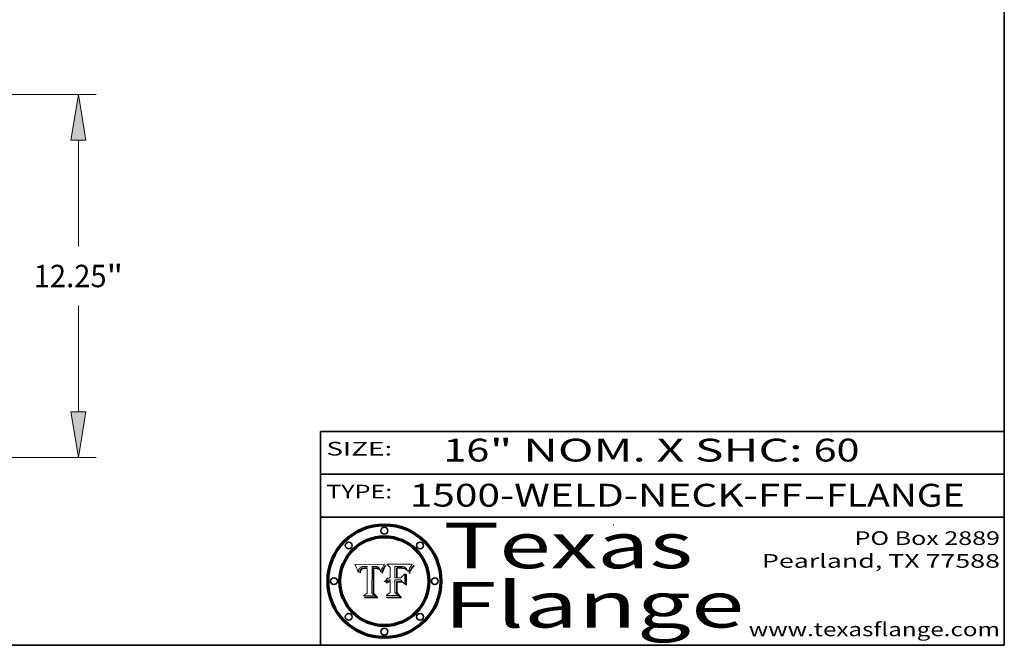
# Model space of a CAD drawing. Extents: x 0 to 10.8, y 0 to 8.3.
# Drawn here: x 6.4 to 10.8, y 0.2 to 3 of the extents above; entities that cross this region are included whole.
import ezdxf
from ezdxf.enums import TextEntityAlignment as Align

# ---------------------------------------------------------------- set-up
doc = ezdxf.new("R2010")
doc.units = 0
doc.header["$MEASUREMENT"] = 0
doc.layers.get('0').update_dxf_attribs({"lineweight": 13})
doc.layers.add('1', color=7, linetype='Continuous', lineweight=13)
doc.styles.get("Standard").update_dxf_attribs({"font": 'isocp.shx'})

# ---------------------------------------------------------------- blocks, each defined once
blk = doc.blocks.new('BLOCK1')
at = {"color": 7, "lineweight": 13, "ltscale": 0.03937}
for s, p, p2 in [('1500-WELD-NECK-FF', (8.1408, 0.8582), (9.8651, 0.8582)), ('FLANGE', (9.9682, 0.8582), (10.5758, 0.8582)), ('-', (9.8667, 0.8582), (9.9667, 0.8582))]:
    blk.add_text(s, height=0.1, dxfattribs=at).set_placement(p, p2, align=Align.FIT)
blk = doc.blocks.new('BLOCK2')
at = {"color": 7, "lineweight": 13, "ltscale": 0.03937}
for s, p, p2 in [('16', (8.2886, 1.056), (8.4902, 1.056)), ('" NOM. X SHC: ', (8.4917, 1.056), (9.9115, 1.056)), ('60', (9.913, 1.056), (10.1146, 1.056))]:
    blk.add_text(s, height=0.1, dxfattribs=at).set_placement(p, p2, align=Align.FIT)
blk = doc.blocks.new('BLOCK3')
at = {"color": 7, "lineweight": 13, "ltscale": 0.03937}
for s, p, p2 in [('PO Box 2889', (10.0931, 0.69), (10.7308, 0.69)), ('Pearland, TX 77588', (9.6867, 0.59), (10.7308, 0.59)), ('www.texasflange.com', (9.6286, 0.29), (10.7308, 0.29))]:
    blk.add_text(s, height=0.06, dxfattribs=at).set_placement(p, p2, align=Align.FIT)
blk = doc.blocks.new('BLOCK4')
at = {"color": 7, "lineweight": 13, "ltscale": 0.03937}
for s, p, p2 in [('Texas', (8.2892, 0.5879), (9.3837, 0.5879)), ('Flange', (8.2892, 0.3279), (9.6089, 0.3279))]:
    blk.add_text(s, height=0.2, dxfattribs=at).set_placement(p, p2, align=Align.FIT)
blk = doc.blocks.new('BLOCK5')
at = {"color": 7, "lineweight": 5, "ltscale": 0.00324}
blk.add_line((8.0298, 0.6053), (7.9003, 0.6042), dxfattribs=at)
at = {"color": 7, "lineweight": 5, "ltscale": 4.35633e-05}
blk.add_line((8.029, 0.6038), (8.0298, 0.6053), dxfattribs=at)
at = {"color": 7, "lineweight": 5, "ltscale": 0.000103115}
blk.add_line((7.9003, 0.6042), (7.9022, 0.6005), dxfattribs=at)
at = {"color": 7, "lineweight": 5, "ltscale": 0.000100453}
blk.add_line((7.9022, 0.6005), (7.9039, 0.597), dxfattribs=at)
at = {"color": 7, "lineweight": 5, "ltscale": 9.78009e-05}
blk.add_line((7.9039, 0.597), (7.9056, 0.5934), dxfattribs=at)
at = {"color": 7, "lineweight": 5, "ltscale": 9.51532e-05}
blk.add_line((7.9056, 0.5934), (7.9072, 0.59), dxfattribs=at)
at = {"color": 7, "lineweight": 5, "ltscale": 9.25048e-05}
blk.add_line((7.9072, 0.59), (7.9087, 0.5866), dxfattribs=at)
at = {"color": 7, "lineweight": 5, "ltscale": 8.99068e-05}
blk.add_line((7.9087, 0.5866), (7.9101, 0.5833), dxfattribs=at)
at = {"color": 7, "lineweight": 5, "ltscale": 8.73531e-05}
blk.add_line((7.9101, 0.5833), (7.9114, 0.58), dxfattribs=at)
at = {"color": 7, "lineweight": 5, "ltscale": 8.48421e-05}
blk.add_line((7.9114, 0.58), (7.9126, 0.5768), dxfattribs=at)
at = {"color": 7, "lineweight": 5, "ltscale": 8.23394e-05}
blk.add_line((7.9126, 0.5768), (7.9137, 0.5737), dxfattribs=at)
at = {"color": 7, "lineweight": 5, "ltscale": 9.5007e-05}
blk.add_line((7.9137, 0.5737), (7.9159, 0.5707), dxfattribs=at)
at = {"color": 7, "lineweight": 5, "ltscale": 6.5787e-05}
blk.add_line((7.9159, 0.5707), (7.9161, 0.5733), dxfattribs=at)
at = {"color": 7, "lineweight": 5, "ltscale": 6.21658e-05}
blk.add_line((7.9161, 0.5733), (7.9164, 0.5758), dxfattribs=at)
at = {"color": 7, "lineweight": 5, "ltscale": 5.86699e-05}
blk.add_line((7.9164, 0.5758), (7.9168, 0.5781), dxfattribs=at)
at = {"color": 7, "lineweight": 5, "ltscale": 5.54066e-05}
blk.add_line((7.9168, 0.5781), (7.9173, 0.5802), dxfattribs=at)
at = {"color": 7, "lineweight": 5, "ltscale": 5.23527e-05}
blk.add_line((7.9173, 0.5802), (7.918, 0.5822), dxfattribs=at)
at = {"color": 7, "lineweight": 5, "ltscale": 4.95602e-05}
blk.add_line((7.918, 0.5822), (7.9187, 0.5841), dxfattribs=at)
at = {"color": 7, "lineweight": 5, "ltscale": 4.71572e-05}
blk.add_line((7.9187, 0.5841), (7.9195, 0.5858), dxfattribs=at)
at = {"color": 7, "lineweight": 5, "ltscale": 4.50516e-05}
blk.add_line((7.9195, 0.5858), (7.9205, 0.5873), dxfattribs=at)
at = {"color": 7, "lineweight": 5, "ltscale": 4.34491e-05}
blk.add_line((7.9205, 0.5873), (7.9216, 0.5887), dxfattribs=at)
at = {"color": 7, "lineweight": 5, "ltscale": 6.17484e-05}
blk.add_line((7.9217, 0.5696), (7.9215, 0.5671), dxfattribs=at)
at = {"color": 7, "lineweight": 5, "ltscale": 7.03016e-05}
blk.add_line((7.9215, 0.5671), (7.9243, 0.5671), dxfattribs=at)
at = {"color": 7, "lineweight": 5, "ltscale": 4.22981e-05}
blk.add_line((7.9216, 0.5887), (7.9228, 0.5899), dxfattribs=at)
at = {"color": 7, "lineweight": 5, "ltscale": 5.82307e-05}
blk.add_line((7.9221, 0.5719), (7.9217, 0.5696), dxfattribs=at)
at = {"color": 7, "lineweight": 5, "ltscale": 5.4813e-05}
blk.add_line((7.9225, 0.574), (7.9221, 0.5719), dxfattribs=at)
at = {"color": 7, "lineweight": 5, "ltscale": 5.15682e-05}
blk.add_line((7.9231, 0.576), (7.9225, 0.574), dxfattribs=at)
at = {"color": 7, "lineweight": 5, "ltscale": 4.24485e-05}
blk.add_line((7.9228, 0.5899), (7.9241, 0.591), dxfattribs=at)
at = {"color": 7, "lineweight": 5, "ltscale": 4.84865e-05}
blk.add_line((7.9237, 0.5778), (7.9231, 0.576), dxfattribs=at)
at = {"color": 7, "lineweight": 5, "ltscale": 4.56021e-05}
blk.add_line((7.9244, 0.5795), (7.9237, 0.5778), dxfattribs=at)
at = {"color": 7, "lineweight": 5, "ltscale": 4.38915e-05}
blk.add_line((7.9241, 0.591), (7.9255, 0.5919), dxfattribs=at)
at = {"color": 7, "lineweight": 5, "ltscale": 5.37733e-05}
blk.add_line((7.9243, 0.5671), (7.9245, 0.5693), dxfattribs=at)
at = {"color": 7, "lineweight": 5, "ltscale": 4.29647e-05}
blk.add_line((7.9252, 0.5811), (7.9244, 0.5795), dxfattribs=at)
at = {"color": 7, "lineweight": 5, "ltscale": 5.06901e-05}
blk.add_line((7.9245, 0.5693), (7.9248, 0.5713), dxfattribs=at)
at = {"color": 7, "lineweight": 5, "ltscale": 4.77131e-05}
blk.add_line((7.9248, 0.5713), (7.9251, 0.5731), dxfattribs=at)
at = {"color": 7, "lineweight": 5, "ltscale": 4.48863e-05}
blk.add_line((7.9251, 0.5731), (7.9256, 0.5749), dxfattribs=at)
at = {"color": 7, "lineweight": 5, "ltscale": 4.06864e-05}
blk.add_line((7.926, 0.5824), (7.9252, 0.5811), dxfattribs=at)
at = {"color": 7, "lineweight": 5, "ltscale": 4.58171e-05}
blk.add_line((7.9255, 0.5919), (7.9272, 0.5928), dxfattribs=at)
at = {"color": 7, "lineweight": 5, "ltscale": 4.22422e-05}
blk.add_line((7.9256, 0.5749), (7.9261, 0.5765), dxfattribs=at)
at = {"color": 7, "lineweight": 5, "ltscale": 3.86873e-05}
blk.add_line((7.927, 0.5837), (7.926, 0.5824), dxfattribs=at)
at = {"color": 7, "lineweight": 5, "ltscale": 7.72266e-05}
blk.add_line((7.9261, 0.5765), (7.9274, 0.5793), dxfattribs=at)
at = {"color": 7, "lineweight": 5, "ltscale": 7.40831e-05}
blk.add_line((7.9291, 0.5857), (7.927, 0.5837), dxfattribs=at)
at = {"color": 7, "lineweight": 5, "ltscale": 4.81176e-05}
blk.add_line((7.9272, 0.5928), (7.9289, 0.5935), dxfattribs=at)
at = {"color": 7, "lineweight": 5, "ltscale": 6.93722e-05}
blk.add_line((7.9274, 0.5793), (7.9289, 0.5816), dxfattribs=at)
at = {"color": 7, "lineweight": 5, "ltscale": 5.08108e-05}
blk.add_line((7.9289, 0.5935), (7.9309, 0.5941), dxfattribs=at)
at = {"color": 7, "lineweight": 5, "ltscale": 6.514e-05}
blk.add_line((7.9289, 0.5816), (7.9308, 0.5834), dxfattribs=at)
at = {"color": 7, "lineweight": 5, "ltscale": 3.83282e-05}
blk.add_line((7.9304, 0.5865), (7.9291, 0.5857), dxfattribs=at)
at = {"color": 7, "lineweight": 5, "ltscale": 4.01292e-05}
blk.add_line((7.9318, 0.5873), (7.9304, 0.5865), dxfattribs=at)
at = {"color": 7, "lineweight": 5, "ltscale": 6.9428e-05}
blk.add_line((7.9308, 0.5834), (7.9332, 0.5848), dxfattribs=at)
at = {"color": 7, "lineweight": 5, "ltscale": 5.37678e-05}
blk.add_line((7.9309, 0.5941), (7.933, 0.5946), dxfattribs=at)
at = {"color": 7, "lineweight": 5, "ltscale": 4.21777e-05}
blk.add_line((7.9334, 0.5879), (7.9318, 0.5873), dxfattribs=at)
at = {"color": 7, "lineweight": 5, "ltscale": 5.70415e-05}
blk.add_line((7.933, 0.5946), (7.9352, 0.595), dxfattribs=at)
at = {"color": 7, "lineweight": 5, "ltscale": 3.75465e-05}
blk.add_line((7.9332, 0.5848), (7.9346, 0.5853), dxfattribs=at)
at = {"color": 7, "lineweight": 5, "ltscale": 4.46091e-05}
blk.add_line((7.9351, 0.5885), (7.9334, 0.5879), dxfattribs=at)
at = {"color": 7, "lineweight": 5, "ltscale": 3.98865e-05}
blk.add_line((7.9346, 0.5853), (7.9362, 0.5858), dxfattribs=at)
at = {"color": 7, "lineweight": 5, "ltscale": 4.73192e-05}
blk.add_line((7.9369, 0.5889), (7.9351, 0.5885), dxfattribs=at)
at = {"color": 7, "lineweight": 5, "ltscale": 6.04204e-05}
blk.add_line((7.9352, 0.595), (7.9376, 0.5953), dxfattribs=at)
at = {"color": 7, "lineweight": 5, "ltscale": 4.23744e-05}
blk.add_line((7.9362, 0.5858), (7.9378, 0.5862), dxfattribs=at)
at = {"color": 7, "lineweight": 5, "ltscale": 5.02154e-05}
blk.add_line((7.9389, 0.5893), (7.9369, 0.5889), dxfattribs=at)
at = {"color": 7, "lineweight": 5, "ltscale": 6.4089e-05}
blk.add_line((7.9376, 0.5953), (7.9402, 0.5955), dxfattribs=at)
at = {"color": 7, "lineweight": 5, "ltscale": 4.50998e-05}
blk.add_line((7.9378, 0.5862), (7.9396, 0.5865), dxfattribs=at)
at = {"color": 7, "lineweight": 5, "ltscale": 5.3275e-05}
blk.add_line((7.941, 0.5895), (7.9389, 0.5893), dxfattribs=at)
at = {"color": 7, "lineweight": 5, "ltscale": 4.79821e-05}
blk.add_line((7.9396, 0.5865), (7.9415, 0.5867), dxfattribs=at)
at = {"color": 7, "lineweight": 5, "ltscale": 6.78085e-05}
blk.add_line((7.9402, 0.5955), (7.9429, 0.5956), dxfattribs=at)
at = {"color": 7, "lineweight": 5, "ltscale": 5.65615e-05}
blk.add_line((7.9433, 0.5897), (7.941, 0.5895), dxfattribs=at)
at = {"color": 7, "lineweight": 5, "ltscale": 5.09872e-05}
blk.add_line((7.9415, 0.5867), (7.9435, 0.5869), dxfattribs=at)
at = {"color": 7, "lineweight": 5, "ltscale": 5.0286e-05}
blk.add_line((7.9429, 0.5956), (7.9449, 0.5955), dxfattribs=at)
at = {"color": 7, "lineweight": 5, "ltscale": 5.99065e-05}
blk.add_line((7.9457, 0.5897), (7.9433, 0.5897), dxfattribs=at)
at = {"color": 7, "lineweight": 5, "ltscale": 5.40933e-05}
blk.add_line((7.9435, 0.5869), (7.9457, 0.5869), dxfattribs=at)
at = {"color": 7, "lineweight": 5, "ltscale": 5.14153e-05}
blk.add_line((7.9449, 0.5955), (7.9469, 0.5955), dxfattribs=at)
at = {"color": 7, "lineweight": 5, "ltscale": 0.000162237}
blk.add_line((7.9522, 0.5896), (7.9457, 0.5897), dxfattribs=at)
at = {"color": 7, "lineweight": 5, "ltscale": 0.000191986}
blk.add_line((7.9457, 0.5869), (7.9534, 0.5868), dxfattribs=at)
at = {"color": 7, "lineweight": 5, "ltscale": 5.25609e-05}
blk.add_line((7.9469, 0.5955), (7.949, 0.5953), dxfattribs=at)
at = {"color": 7, "lineweight": 5, "ltscale": 5.37478e-05}
blk.add_line((7.949, 0.5953), (7.9512, 0.5951), dxfattribs=at)
at = {"color": 7, "lineweight": 5, "ltscale": 5.49198e-05}
blk.add_line((7.9512, 0.5951), (7.9534, 0.5949), dxfattribs=at)
at = {"color": 7, "lineweight": 5, "ltscale": 0.000135787}
blk.add_line((7.9534, 0.5949), (7.9522, 0.5896), dxfattribs=at)
at = {"color": 7, "lineweight": 5, "ltscale": 0.00269}
blk.add_line((7.9534, 0.5868), (7.9534, 0.4792), dxfattribs=at)
at = {"color": 7, "lineweight": 5, "ltscale": 0.002931}
blk.add_line((7.9749, 0.4783), (7.9762, 0.5956), dxfattribs=at)
at = {"color": 7, "lineweight": 5, "ltscale": 4.88309e-05}
blk.add_line((7.9762, 0.5956), (7.9781, 0.5957), dxfattribs=at)
at = {"color": 7, "lineweight": 5, "ltscale": 4.87696e-05}
blk.add_line((7.9781, 0.5957), (7.9801, 0.5958), dxfattribs=at)
at = {"color": 7, "lineweight": 5, "ltscale": 4.87218e-05}
blk.add_line((7.9801, 0.5958), (7.982, 0.5959), dxfattribs=at)
at = {"color": 7, "lineweight": 5, "ltscale": 4.86926e-05}
blk.add_line((7.982, 0.5959), (7.984, 0.596), dxfattribs=at)
at = {"color": 7, "lineweight": 5, "ltscale": 4.8677e-05}
blk.add_line((7.984, 0.596), (7.9859, 0.596), dxfattribs=at)
at = {"color": 7, "lineweight": 5, "ltscale": 5.79538e-05}
blk.add_line((7.9859, 0.596), (7.9882, 0.5959), dxfattribs=at)
at = {"color": 7, "lineweight": 5, "ltscale": 5.50105e-05}
blk.add_line((7.9882, 0.5959), (7.9904, 0.5958), dxfattribs=at)
at = {"color": 7, "lineweight": 5, "ltscale": 5.22111e-05}
blk.add_line((7.9904, 0.5958), (7.9925, 0.5956), dxfattribs=at)
at = {"color": 7, "lineweight": 5, "ltscale": 4.94853e-05}
blk.add_line((7.9925, 0.5956), (7.9945, 0.5952), dxfattribs=at)
at = {"color": 7, "lineweight": 5, "ltscale": 4.69867e-05}
blk.add_line((7.9945, 0.5952), (7.9963, 0.5948), dxfattribs=at)
at = {"color": 7, "lineweight": 5, "ltscale": 4.4644e-05}
blk.add_line((7.9963, 0.5948), (7.998, 0.5943), dxfattribs=at)
at = {"color": 7, "lineweight": 5, "ltscale": 4.25388e-05}
blk.add_line((7.998, 0.5943), (7.9996, 0.5937), dxfattribs=at)
at = {"color": 7, "lineweight": 5, "ltscale": 4.06936e-05}
blk.add_line((7.9996, 0.5937), (8.001, 0.5929), dxfattribs=at)
at = {"color": 7, "lineweight": 5, "ltscale": 3.91439e-05}
blk.add_line((8.001, 0.5929), (8.0024, 0.5921), dxfattribs=at)
at = {"color": 7, "lineweight": 5, "ltscale": 3.79217e-05}
blk.add_line((8.0024, 0.5921), (8.0036, 0.5912), dxfattribs=at)
at = {"color": 7, "lineweight": 5, "ltscale": 3.82045e-05}
blk.add_line((8.0036, 0.5912), (8.0047, 0.5902), dxfattribs=at)
at = {"color": 7, "lineweight": 5, "ltscale": 3.99235e-05}
blk.add_line((8.0047, 0.5902), (8.0058, 0.589), dxfattribs=at)
at = {"color": 7, "lineweight": 5, "ltscale": 4.20052e-05}
blk.add_line((8.0058, 0.589), (8.0068, 0.5877), dxfattribs=at)
at = {"color": 7, "lineweight": 5, "ltscale": 4.42829e-05}
blk.add_line((8.0068, 0.5877), (8.0078, 0.5862), dxfattribs=at)
at = {"color": 7, "lineweight": 5, "ltscale": 4.68654e-05}
blk.add_line((8.0078, 0.5862), (8.0087, 0.5846), dxfattribs=at)
at = {"color": 7, "lineweight": 5, "ltscale": 4.95626e-05}
blk.add_line((8.0087, 0.5846), (8.0096, 0.5828), dxfattribs=at)
at = {"color": 7, "lineweight": 5, "ltscale": 5.25037e-05}
blk.add_line((8.0096, 0.5828), (8.0104, 0.5809), dxfattribs=at)
at = {"color": 7, "lineweight": 5, "ltscale": 5.554e-05}
blk.add_line((8.0104, 0.5809), (8.0112, 0.5788), dxfattribs=at)
at = {"color": 7, "lineweight": 5, "ltscale": 5.87204e-05}
blk.add_line((8.0112, 0.5788), (8.0119, 0.5765), dxfattribs=at)
at = {"color": 7, "lineweight": 5, "ltscale": 6.19363e-05}
blk.add_line((8.0119, 0.5765), (8.0125, 0.5741), dxfattribs=at)
at = {"color": 7, "lineweight": 5, "ltscale": 5.73529e-05}
blk.add_line((8.0125, 0.5741), (8.0141, 0.5725), dxfattribs=at)
at = {"color": 7, "lineweight": 5, "ltscale": 5.36381e-05}
blk.add_line((8.0141, 0.5725), (8.0148, 0.5746), dxfattribs=at)
at = {"color": 7, "lineweight": 5, "ltscale": 5.20356e-05}
blk.add_line((8.0148, 0.5746), (8.0155, 0.5765), dxfattribs=at)
at = {"color": 7, "lineweight": 5, "ltscale": 5.05025e-05}
blk.add_line((8.0155, 0.5765), (8.0161, 0.5784), dxfattribs=at)
at = {"color": 7, "lineweight": 5, "ltscale": 4.89753e-05}
blk.add_line((8.0161, 0.5784), (8.0168, 0.5803), dxfattribs=at)
at = {"color": 7, "lineweight": 5, "ltscale": 4.74568e-05}
blk.add_line((8.0168, 0.5803), (8.0175, 0.582), dxfattribs=at)
at = {"color": 7, "lineweight": 5, "ltscale": 4.59543e-05}
blk.add_line((8.0175, 0.582), (8.0182, 0.5837), dxfattribs=at)
at = {"color": 7, "lineweight": 5, "ltscale": 4.4442e-05}
blk.add_line((8.0182, 0.5837), (8.019, 0.5854), dxfattribs=at)
at = {"color": 7, "lineweight": 5, "ltscale": 4.29963e-05}
blk.add_line((8.019, 0.5854), (8.0197, 0.5869), dxfattribs=at)
at = {"color": 7, "lineweight": 5, "ltscale": 4.15607e-05}
blk.add_line((8.0197, 0.5869), (8.0204, 0.5884), dxfattribs=at)
at = {"color": 7, "lineweight": 5, "ltscale": 4.0176e-05}
blk.add_line((8.0204, 0.5884), (8.0212, 0.5898), dxfattribs=at)
at = {"color": 7, "lineweight": 5, "ltscale": 0.000399523}
blk.add_line((8.0212, 0.5898), (8.029, 0.6038), dxfattribs=at)
at = {"color": 7, "lineweight": 5, "ltscale": 0.000493338}
blk.add_line((7.9534, 0.4792), (7.9382, 0.4665), dxfattribs=at)
at = {"color": 7, "lineweight": 5, "ltscale": 0.000434364}
blk.add_line((7.9876, 0.4665), (7.9749, 0.4783), dxfattribs=at)
at = {"color": 7, "lineweight": 5, "ltscale": 0.001236}
blk.add_line((7.9382, 0.4665), (7.9876, 0.4665), dxfattribs=at)
blk = doc.blocks.new('BLOCK6')
at = {"color": 7, "lineweight": 5, "ltscale": 0.000504919}
blk.add_line((8.0398, 0.6053), (8.0544, 0.5913), dxfattribs=at)
at = {"color": 7, "lineweight": 5, "ltscale": 0.002807}
blk.add_line((8.1521, 0.6053), (8.0398, 0.6053), dxfattribs=at)
at = {"color": 7, "lineweight": 5, "ltscale": 5.42941e-05}
blk.add_line((8.1507, 0.6036), (8.1521, 0.6053), dxfattribs=at)
at = {"color": 7, "lineweight": 5, "ltscale": 0.001141}
blk.add_line((8.0544, 0.5913), (8.0544, 0.5457), dxfattribs=at)
at = {"color": 7, "lineweight": 5, "ltscale": 0.001265}
blk.add_line((8.076, 0.5457), (8.076, 0.5963), dxfattribs=at)
at = {"color": 7, "lineweight": 5, "ltscale": 0.00010009}
blk.add_line((8.076, 0.5963), (8.08, 0.5962), dxfattribs=at)
at = {"color": 7, "lineweight": 5, "ltscale": 0.000262297}
blk.add_line((8.08, 0.5962), (8.0905, 0.5961), dxfattribs=at)
at = {"color": 7, "lineweight": 5, "ltscale": 7.8458e-05}
blk.add_line((8.0857, 0.5905), (8.0826, 0.5904), dxfattribs=at)
at = {"color": 7, "lineweight": 5, "ltscale": 0.001117}
blk.add_line((8.0826, 0.5904), (8.0826, 0.5457), dxfattribs=at)
at = {"color": 7, "lineweight": 5, "ltscale": 6.71447e-05}
blk.add_line((8.0853, 0.5874), (8.088, 0.5876), dxfattribs=at)
at = {"color": 7, "lineweight": 5, "ltscale": 0.001044}
blk.add_line((8.0853, 0.5457), (8.0853, 0.5874), dxfattribs=at)
at = {"color": 7, "lineweight": 5, "ltscale": 6.79766e-05}
blk.add_line((8.0885, 0.5906), (8.0857, 0.5905), dxfattribs=at)
at = {"color": 7, "lineweight": 5, "ltscale": 6.25167e-05}
blk.add_line((8.088, 0.5876), (8.0905, 0.5878), dxfattribs=at)
at = {"color": 7, "lineweight": 5, "ltscale": 6.96783e-05}
blk.add_line((8.0913, 0.5907), (8.0885, 0.5906), dxfattribs=at)
at = {"color": 7, "lineweight": 5, "ltscale": 0.000154143}
blk.add_line((8.0905, 0.5961), (8.0967, 0.5962), dxfattribs=at)
at = {"color": 7, "lineweight": 5, "ltscale": 5.79292e-05}
blk.add_line((8.0905, 0.5878), (8.0928, 0.5879), dxfattribs=at)
at = {"color": 7, "lineweight": 5, "ltscale": 7.14161e-05}
blk.add_line((8.0941, 0.5907), (8.0913, 0.5907), dxfattribs=at)
at = {"color": 7, "lineweight": 5, "ltscale": 5.334e-05}
blk.add_line((8.0928, 0.5879), (8.0949, 0.588), dxfattribs=at)
at = {"color": 7, "lineweight": 5, "ltscale": 7.31315e-05}
blk.add_line((8.097, 0.5908), (8.0941, 0.5907), dxfattribs=at)
at = {"color": 7, "lineweight": 5, "ltscale": 4.87983e-05}
blk.add_line((8.0949, 0.588), (8.0969, 0.588), dxfattribs=at)
at = {"color": 7, "lineweight": 5, "ltscale": 8.03713e-05}
blk.add_line((8.0967, 0.5962), (8.0999, 0.5962), dxfattribs=at)
at = {"color": 7, "lineweight": 5, "ltscale": 6.31844e-05}
blk.add_line((8.0969, 0.588), (8.0994, 0.588), dxfattribs=at)
at = {"color": 7, "lineweight": 5, "ltscale": 7.48528e-05}
blk.add_line((8.1, 0.5908), (8.097, 0.5908), dxfattribs=at)
at = {"color": 7, "lineweight": 5, "ltscale": 5.98639e-05}
blk.add_line((8.0994, 0.588), (8.1018, 0.5879), dxfattribs=at)
at = {"color": 7, "lineweight": 5, "ltscale": 7.56285e-05}
blk.add_line((8.0999, 0.5962), (8.1029, 0.596), dxfattribs=at)
at = {"color": 7, "lineweight": 5, "ltscale": 0.000106204}
blk.add_line((8.1043, 0.5907), (8.1, 0.5908), dxfattribs=at)
at = {"color": 7, "lineweight": 5, "ltscale": 0.000629287}
blk.add_line((8.119, 0.564), (8.1016, 0.5457), dxfattribs=at)
at = {"color": 7, "lineweight": 5, "ltscale": 5.64828e-05}
blk.add_line((8.1018, 0.5879), (8.1041, 0.5878), dxfattribs=at)
at = {"color": 7, "lineweight": 5, "ltscale": 7.09728e-05}
blk.add_line((8.1029, 0.596), (8.1057, 0.5958), dxfattribs=at)
at = {"color": 7, "lineweight": 5, "ltscale": 5.31538e-05}
blk.add_line((8.1041, 0.5878), (8.1062, 0.5877), dxfattribs=at)
at = {"color": 7, "lineweight": 5, "ltscale": 9.82815e-05}
blk.add_line((8.1082, 0.5903), (8.1043, 0.5907), dxfattribs=at)
at = {"color": 7, "lineweight": 5, "ltscale": 6.64247e-05}
blk.add_line((8.1057, 0.5958), (8.1084, 0.5955), dxfattribs=at)
at = {"color": 7, "lineweight": 5, "ltscale": 4.98579e-05}
blk.add_line((8.1062, 0.5877), (8.1082, 0.5875), dxfattribs=at)
at = {"color": 7, "lineweight": 5, "ltscale": 9.07975e-05}
blk.add_line((8.1118, 0.5898), (8.1082, 0.5903), dxfattribs=at)
at = {"color": 7, "lineweight": 5, "ltscale": 4.65618e-05}
blk.add_line((8.1082, 0.5875), (8.11, 0.5873), dxfattribs=at)
at = {"color": 7, "lineweight": 5, "ltscale": 6.19662e-05}
blk.add_line((8.1084, 0.5955), (8.1108, 0.5951), dxfattribs=at)
at = {"color": 7, "lineweight": 5, "ltscale": 4.32948e-05}
blk.add_line((8.11, 0.5873), (8.1117, 0.5871), dxfattribs=at)
at = {"color": 7, "lineweight": 5, "ltscale": 5.76855e-05}
blk.add_line((8.1108, 0.5951), (8.1131, 0.5946), dxfattribs=at)
at = {"color": 7, "lineweight": 5, "ltscale": 4.01241e-05}
blk.add_line((8.1117, 0.5871), (8.1133, 0.5868), dxfattribs=at)
at = {"color": 7, "lineweight": 5, "ltscale": 8.37777e-05}
blk.add_line((8.115, 0.589), (8.1118, 0.5898), dxfattribs=at)
at = {"color": 7, "lineweight": 5, "ltscale": 5.35144e-05}
blk.add_line((8.1131, 0.5946), (8.1152, 0.5941), dxfattribs=at)
at = {"color": 7, "lineweight": 5, "ltscale": 7.07787e-05}
blk.add_line((8.1133, 0.5868), (8.1161, 0.5862), dxfattribs=at)
at = {"color": 7, "lineweight": 5, "ltscale": 7.75432e-05}
blk.add_line((8.118, 0.5879), (8.115, 0.589), dxfattribs=at)
at = {"color": 7, "lineweight": 5, "ltscale": 4.95647e-05}
blk.add_line((8.1152, 0.5941), (8.117, 0.5934), dxfattribs=at)
at = {"color": 7, "lineweight": 5, "ltscale": 6.48228e-05}
blk.add_line((8.1161, 0.5862), (8.1185, 0.5854), dxfattribs=at)
at = {"color": 7, "lineweight": 5, "ltscale": 4.59337e-05}
blk.add_line((8.117, 0.5934), (8.1187, 0.5927), dxfattribs=at)
at = {"color": 7, "lineweight": 5, "ltscale": 7.20711e-05}
blk.add_line((8.1205, 0.5867), (8.118, 0.5879), dxfattribs=at)
at = {"color": 7, "lineweight": 5, "ltscale": 6.55881e-05}
blk.add_line((8.1185, 0.5854), (8.1209, 0.5842), dxfattribs=at)
at = {"color": 7, "lineweight": 5, "ltscale": 4.25471e-05}
blk.add_line((8.1187, 0.5927), (8.1202, 0.5919), dxfattribs=at)
at = {"color": 7, "lineweight": 5, "ltscale": 0.001133}
blk.add_line((8.119, 0.5187), (8.119, 0.564), dxfattribs=at)
at = {"color": 7, "lineweight": 5, "ltscale": 4.25074e-05}
blk.add_line((8.1202, 0.5919), (8.1216, 0.5909), dxfattribs=at)
at = {"color": 7, "lineweight": 5, "ltscale": 6.77002e-05}
blk.add_line((8.1228, 0.5852), (8.1205, 0.5867), dxfattribs=at)
at = {"color": 7, "lineweight": 5, "ltscale": 6.70416e-05}
blk.add_line((8.1209, 0.5842), (8.1232, 0.5829), dxfattribs=at)
at = {"color": 7, "lineweight": 5, "ltscale": 4.57046e-05}
blk.add_line((8.1216, 0.5909), (8.123, 0.5897), dxfattribs=at)
at = {"color": 7, "lineweight": 5, "ltscale": 6.46171e-05}
blk.add_line((8.1247, 0.5835), (8.1228, 0.5852), dxfattribs=at)
at = {"color": 7, "lineweight": 5, "ltscale": 4.92938e-05}
blk.add_line((8.123, 0.5897), (8.1244, 0.5883), dxfattribs=at)
at = {"color": 7, "lineweight": 5, "ltscale": 6.91849e-05}
blk.add_line((8.1232, 0.5829), (8.1254, 0.5812), dxfattribs=at)
at = {"color": 7, "lineweight": 5, "ltscale": 5.30859e-05}
blk.add_line((8.1244, 0.5883), (8.1258, 0.5868), dxfattribs=at)
at = {"color": 7, "lineweight": 5, "ltscale": 6.30754e-05}
blk.add_line((8.1263, 0.5815), (8.1247, 0.5835), dxfattribs=at)
at = {"color": 7, "lineweight": 5, "ltscale": 7.18996e-05}
blk.add_line((8.1254, 0.5812), (8.1276, 0.5793), dxfattribs=at)
at = {"color": 7, "lineweight": 5, "ltscale": 5.71802e-05}
blk.add_line((8.1258, 0.5868), (8.1272, 0.585), dxfattribs=at)
at = {"color": 7, "lineweight": 5, "ltscale": 6.30147e-05}
blk.add_line((8.1276, 0.5793), (8.1263, 0.5815), dxfattribs=at)
at = {"color": 7, "lineweight": 5, "ltscale": 6.13618e-05}
blk.add_line((8.1272, 0.585), (8.1286, 0.583), dxfattribs=at)
at = {"color": 7, "lineweight": 5, "ltscale": 6.57329e-05}
blk.add_line((8.1286, 0.583), (8.13, 0.5807), dxfattribs=at)
at = {"color": 7, "lineweight": 5, "ltscale": 7.01949e-05}
blk.add_line((8.13, 0.5807), (8.1315, 0.5783), dxfattribs=at)
at = {"color": 7, "lineweight": 5, "ltscale": 7.47805e-05}
blk.add_line((8.1315, 0.5783), (8.1329, 0.5757), dxfattribs=at)
at = {"color": 7, "lineweight": 5, "ltscale": 7.93914e-05}
blk.add_line((8.1329, 0.5757), (8.1343, 0.5728), dxfattribs=at)
at = {"color": 7, "lineweight": 5, "ltscale": 5.82449e-05}
blk.add_line((8.1343, 0.5728), (8.1352, 0.575), dxfattribs=at)
at = {"color": 7, "lineweight": 5, "ltscale": 5.88925e-05}
blk.add_line((8.1352, 0.575), (8.136, 0.5772), dxfattribs=at)
at = {"color": 7, "lineweight": 5, "ltscale": 5.57078e-05}
blk.add_line((8.136, 0.5772), (8.1369, 0.5793), dxfattribs=at)
at = {"color": 7, "lineweight": 5, "ltscale": 5.2567e-05}
blk.add_line((8.1369, 0.5793), (8.1377, 0.5812), dxfattribs=at)
at = {"color": 7, "lineweight": 5, "ltscale": 4.94253e-05}
blk.add_line((8.1377, 0.5812), (8.1385, 0.583), dxfattribs=at)
at = {"color": 7, "lineweight": 5, "ltscale": 4.62924e-05}
blk.add_line((8.1385, 0.583), (8.1392, 0.5847), dxfattribs=at)
at = {"color": 7, "lineweight": 5, "ltscale": 4.31788e-05}
blk.add_line((8.1392, 0.5847), (8.1399, 0.5863), dxfattribs=at)
at = {"color": 7, "lineweight": 5, "ltscale": 4.00421e-05}
blk.add_line((8.1399, 0.5863), (8.1406, 0.5877), dxfattribs=at)
at = {"color": 7, "lineweight": 5, "ltscale": 7.07088e-05}
blk.add_line((8.1406, 0.5877), (8.1419, 0.5903), dxfattribs=at)
at = {"color": 7, "lineweight": 5, "ltscale": 6.11807e-05}
blk.add_line((8.1419, 0.5903), (8.1431, 0.5924), dxfattribs=at)
at = {"color": 7, "lineweight": 5, "ltscale": 6.8775e-05}
blk.add_line((8.1431, 0.5924), (8.1445, 0.5947), dxfattribs=at)
at = {"color": 7, "lineweight": 5, "ltscale": 3.83666e-05}
blk.add_line((8.1445, 0.5947), (8.1454, 0.596), dxfattribs=at)
at = {"color": 7, "lineweight": 5, "ltscale": 4.09684e-05}
blk.add_line((8.1454, 0.596), (8.1463, 0.5974), dxfattribs=at)
at = {"color": 7, "lineweight": 5, "ltscale": 4.36186e-05}
blk.add_line((8.1463, 0.5974), (8.1473, 0.5988), dxfattribs=at)
at = {"color": 7, "lineweight": 5, "ltscale": 4.62797e-05}
blk.add_line((8.1473, 0.5988), (8.1484, 0.6003), dxfattribs=at)
at = {"color": 7, "lineweight": 5, "ltscale": 4.89244e-05}
blk.add_line((8.1484, 0.6003), (8.1495, 0.6019), dxfattribs=at)
at = {"color": 7, "lineweight": 5, "ltscale": 5.15938e-05}
blk.add_line((8.1495, 0.6019), (8.1507, 0.6036), dxfattribs=at)
at = {"color": 7, "lineweight": 5, "ltscale": 7.24478e-05}
blk.add_line((8.0341, 0.533), (8.033, 0.5303), dxfattribs=at)
at = {"color": 7, "lineweight": 5, "ltscale": 4.72383e-05}
blk.add_line((8.033, 0.5303), (8.0337, 0.5286), dxfattribs=at)
at = {"color": 7, "lineweight": 5, "ltscale": 5.40801e-05}
blk.add_line((8.0337, 0.5286), (8.0352, 0.5302), dxfattribs=at)
at = {"color": 7, "lineweight": 5, "ltscale": 6.91358e-05}
blk.add_line((8.0354, 0.5355), (8.0341, 0.533), dxfattribs=at)
at = {"color": 7, "lineweight": 5, "ltscale": 5.22259e-05}
blk.add_line((8.0352, 0.5302), (8.0368, 0.5316), dxfattribs=at)
at = {"color": 7, "lineweight": 5, "ltscale": 6.68728e-05}
blk.add_line((8.0369, 0.5376), (8.0354, 0.5355), dxfattribs=at)
at = {"color": 7, "lineweight": 5, "ltscale": 5.0626e-05}
blk.add_line((8.0368, 0.5316), (8.0384, 0.5328), dxfattribs=at)
at = {"color": 7, "lineweight": 5, "ltscale": 6.56415e-05}
blk.add_line((8.0387, 0.5395), (8.0369, 0.5376), dxfattribs=at)
at = {"color": 7, "lineweight": 5, "ltscale": 4.61631e-05}
blk.add_line((8.039, 0.5259), (8.0377, 0.5246), dxfattribs=at)
at = {"color": 7, "lineweight": 5, "ltscale": 7.65715e-05}
blk.add_line((8.0377, 0.5246), (8.0398, 0.5223), dxfattribs=at)
at = {"color": 7, "lineweight": 5, "ltscale": 4.93516e-05}
blk.add_line((8.0384, 0.5328), (8.04, 0.5339), dxfattribs=at)
at = {"color": 7, "lineweight": 5, "ltscale": 6.55187e-05}
blk.add_line((8.0408, 0.5412), (8.0387, 0.5395), dxfattribs=at)
at = {"color": 7, "lineweight": 5, "ltscale": 4.53272e-05}
blk.add_line((8.0404, 0.5271), (8.039, 0.5259), dxfattribs=at)
at = {"color": 7, "lineweight": 5, "ltscale": 4.36728e-05}
blk.add_line((8.0398, 0.5223), (8.0411, 0.5235), dxfattribs=at)
at = {"color": 7, "lineweight": 5, "ltscale": 4.84441e-05}
blk.add_line((8.04, 0.5339), (8.0418, 0.5348), dxfattribs=at)
at = {"color": 7, "lineweight": 5, "ltscale": 4.47682e-05}
blk.add_line((8.0419, 0.5281), (8.0404, 0.5271), dxfattribs=at)
at = {"color": 7, "lineweight": 5, "ltscale": 6.6503e-05}
blk.add_line((8.043, 0.5426), (8.0408, 0.5412), dxfattribs=at)
at = {"color": 7, "lineweight": 5, "ltscale": 4.23283e-05}
blk.add_line((8.0411, 0.5235), (8.0424, 0.5246), dxfattribs=at)
at = {"color": 7, "lineweight": 5, "ltscale": 4.79247e-05}
blk.add_line((8.0418, 0.5348), (8.0435, 0.5355), dxfattribs=at)
at = {"color": 7, "lineweight": 5, "ltscale": 4.46766e-05}
blk.add_line((8.0434, 0.529), (8.0419, 0.5281), dxfattribs=at)
at = {"color": 7, "lineweight": 5, "ltscale": 4.12902e-05}
blk.add_line((8.0424, 0.5246), (8.0437, 0.5255), dxfattribs=at)
at = {"color": 7, "lineweight": 5, "ltscale": 6.86342e-05}
blk.add_line((8.0455, 0.5438), (8.043, 0.5426), dxfattribs=at)
at = {"color": 7, "lineweight": 5, "ltscale": 4.48402e-05}
blk.add_line((8.045, 0.5298), (8.0434, 0.529), dxfattribs=at)
at = {"color": 7, "lineweight": 5, "ltscale": 4.7776e-05}
blk.add_line((8.0435, 0.5355), (8.0453, 0.5361), dxfattribs=at)
at = {"color": 7, "lineweight": 5, "ltscale": 4.05056e-05}
blk.add_line((8.0437, 0.5255), (8.0451, 0.5263), dxfattribs=at)
at = {"color": 7, "lineweight": 5, "ltscale": 4.54019e-05}
blk.add_line((8.0467, 0.5304), (8.045, 0.5298), dxfattribs=at)
at = {"color": 7, "lineweight": 5, "ltscale": 3.98781e-05}
blk.add_line((8.0451, 0.5263), (8.0466, 0.527), dxfattribs=at)
at = {"color": 7, "lineweight": 5, "ltscale": 4.80296e-05}
blk.add_line((8.0453, 0.5361), (8.0472, 0.5365), dxfattribs=at)
at = {"color": 7, "lineweight": 5, "ltscale": 7.17625e-05}
blk.add_line((8.0482, 0.5447), (8.0455, 0.5438), dxfattribs=at)
at = {"color": 7, "lineweight": 5, "ltscale": 3.96147e-05}
blk.add_line((8.0466, 0.527), (8.048, 0.5276), dxfattribs=at)
at = {"color": 7, "lineweight": 5, "ltscale": 4.63507e-05}
blk.add_line((8.0485, 0.5309), (8.0467, 0.5304), dxfattribs=at)
at = {"color": 7, "lineweight": 5, "ltscale": 4.86448e-05}
blk.add_line((8.0472, 0.5365), (8.0492, 0.5367), dxfattribs=at)
at = {"color": 7, "lineweight": 5, "ltscale": 3.96113e-05}
blk.add_line((8.048, 0.5276), (8.0496, 0.528), dxfattribs=at)
at = {"color": 7, "lineweight": 5, "ltscale": 7.56807e-05}
blk.add_line((8.0512, 0.5453), (8.0482, 0.5447), dxfattribs=at)
at = {"color": 7, "lineweight": 5, "ltscale": 4.75859e-05}
blk.add_line((8.0504, 0.5312), (8.0485, 0.5309), dxfattribs=at)
at = {"color": 7, "lineweight": 5, "ltscale": 4.9694e-05}
blk.add_line((8.0492, 0.5367), (8.0511, 0.5368), dxfattribs=at)
at = {"color": 7, "lineweight": 5, "ltscale": 3.98564e-05}
blk.add_line((8.0496, 0.528), (8.0511, 0.5284), dxfattribs=at)
at = {"color": 7, "lineweight": 5, "ltscale": 4.91026e-05}
blk.add_line((8.0523, 0.5315), (8.0504, 0.5312), dxfattribs=at)
at = {"color": 7, "lineweight": 5, "ltscale": 4.09268e-05}
blk.add_line((8.0511, 0.5368), (8.0528, 0.5367), dxfattribs=at)
at = {"color": 7, "lineweight": 5, "ltscale": 4.03575e-05}
blk.add_line((8.0511, 0.5284), (8.0527, 0.5285), dxfattribs=at)
at = {"color": 7, "lineweight": 5, "ltscale": 8.04224e-05}
blk.add_line((8.0544, 0.5457), (8.0512, 0.5453), dxfattribs=at)
at = {"color": 7, "lineweight": 5, "ltscale": 5.09119e-05}
blk.add_line((8.0544, 0.5315), (8.0523, 0.5315), dxfattribs=at)
at = {"color": 7, "lineweight": 5, "ltscale": 4.11658e-05}
blk.add_line((8.0527, 0.5285), (8.0544, 0.5286), dxfattribs=at)
at = {"color": 7, "lineweight": 5, "ltscale": 4.03821e-05}
blk.add_line((8.0528, 0.5367), (8.0544, 0.5366), dxfattribs=at)
at = {"color": 7, "lineweight": 5, "ltscale": 0.000127087}
blk.add_line((8.0544, 0.5366), (8.0544, 0.5315), dxfattribs=at)
at = {"color": 7, "lineweight": 5, "ltscale": 0.001163}
blk.add_line((8.0544, 0.5286), (8.0544, 0.4821), dxfattribs=at)
at = {"color": 7, "lineweight": 5, "ltscale": 0.000164963}
blk.add_line((8.0826, 0.5457), (8.076, 0.5457), dxfattribs=at)
at = {"color": 7, "lineweight": 5, "ltscale": 0.001363}
blk.add_line((8.076, 0.4821), (8.076, 0.5366), dxfattribs=at)
at = {"color": 7, "lineweight": 5, "ltscale": 0.000619197}
blk.add_line((8.076, 0.5366), (8.1008, 0.5366), dxfattribs=at)
at = {"color": 7, "lineweight": 5, "ltscale": 0.000408293}
blk.add_line((8.1016, 0.5457), (8.0853, 0.5457), dxfattribs=at)
at = {"color": 7, "lineweight": 5, "ltscale": 0.000638638}
blk.add_line((8.1008, 0.5366), (8.119, 0.5187), dxfattribs=at)
at = {"color": 7, "lineweight": 5, "ltscale": 0.000563728}
blk.add_line((8.0544, 0.4821), (8.0368, 0.468), dxfattribs=at)
at = {"color": 7, "lineweight": 5, "ltscale": 0.000493306}
blk.add_line((8.0899, 0.468), (8.076, 0.4821), dxfattribs=at)
at = {"color": 7, "lineweight": 5, "ltscale": 0.001328}
blk.add_line((8.0368, 0.468), (8.0899, 0.468), dxfattribs=at)
blk = doc.blocks.new('BLOCK19')
at = {"color": 7, "lineweight": 13, "ltscale": 0.03937}
for p, q in [((8.028, 12.25), (25.19, 12.25)), ((24.584, 7.119), (24.584, 10.712)), ((24.584, 1.538), (24.584, 5.131)), ((16.856, 0), (25.19, 0))]:
    blk.add_line(p, q, dxfattribs=at)
for points in [[(24.841, 10.712), (24.584, 12.25), (24.328, 10.712)], [(24.328, 1.538), (24.584, 0), (24.841, 1.538)]]:
    blk.add_lwpolyline(points, close=True, dxfattribs=at)
for points in [[(24.841, 10.712), (24.584, 12.25), (24.841, 10.712), (24.328, 10.712)], [(24.328, 1.538), (24.584, 0), (24.328, 1.538), (24.841, 1.538)]]:
    blk.add_solid(points, dxfattribs=at)
for s, height, p, p2 in [('12.25', 0.7571, (23.076, 5.746), (25.538, 5.746)), ('"', 0.757, (25.538, 5.746), (26.093, 5.746))]:
    blk.add_text(s, height=height, dxfattribs=at).set_placement(p, p2, align=Align.FIT)

msp = doc.modelspace()

# ---------------------------------------------------------------- linework, layer by layer
at = {"color": 7, "lineweight": 13, "ltscale": 0.03937}
for points in [[(8.0298, 0.6053), (8.029, 0.6038), (8.0212, 0.5898), (8.0204, 0.5884), (8.0197, 0.5869), (8.019, 0.5854), (8.0182, 0.5837), (8.0175, 0.582), (8.0168, 0.5803), (8.0161, 0.5784), (8.0155, 0.5765), (8.0148, 0.5746), (8.0141, 0.5725), (8.0125, 0.5741), (8.0119, 0.5765), (8.0112, 0.5788), (8.0104, 0.5809), (8.0096, 0.5828), (8.0087, 0.5846), (8.0078, 0.5862), (8.0068, 0.5877), (8.0058, 0.589), (8.0047, 0.5902), (8.0036, 0.5912), (8.0024, 0.5921), (8.001, 0.5929), (7.9996, 0.5937), (7.998, 0.5943), (7.9963, 0.5948), (7.9945, 0.5952), (7.9925, 0.5956), (7.9904, 0.5958), (7.9882, 0.5959), (7.9859, 0.596), (7.984, 0.596), (7.982, 0.5959), (7.9801, 0.5958), (7.9781, 0.5957), (7.9762, 0.5956), (7.9749, 0.4783), (7.9876, 0.4665), (7.9382, 0.4665), (7.9534, 0.4792), (7.9534, 0.5868), (7.9457, 0.5869), (7.9435, 0.5869), (7.9415, 0.5867), (7.9396, 0.5865), (7.9378, 0.5862), (7.9362, 0.5858), (7.9346, 0.5853), (7.9332, 0.5848), (7.9308, 0.5834), (7.9289, 0.5816), (7.9274, 0.5793), (7.9261, 0.5765), (7.9256, 0.5749), (7.9251, 0.5731), (7.9248, 0.5713), (7.9245, 0.5693), (7.9243, 0.5671), (7.9215, 0.5671), (7.9217, 0.5696), (7.9221, 0.5719), (7.9225, 0.574), (7.9231, 0.576), (7.9237, 0.5778), (7.9244, 0.5795), (7.9252, 0.5811), (7.926, 0.5824), (7.927, 0.5837), (7.9291, 0.5857), (7.9304, 0.5865), (7.9318, 0.5873), (7.9334, 0.5879), (7.9351, 0.5885), (7.9369, 0.5889), (7.9389, 0.5893), (7.941, 0.5895), (7.9433, 0.5897), (7.9457, 0.5897), (7.9522, 0.5896), (7.9534, 0.5949), (7.9512, 0.5951), (7.949, 0.5953), (7.9469, 0.5955), (7.9449, 0.5955), (7.9429, 0.5956), (7.9402, 0.5955), (7.9376, 0.5953), (7.9352, 0.595), (7.933, 0.5946), (7.9309, 0.5941), (7.9289, 0.5935), (7.9272, 0.5928), (7.9255, 0.5919), (7.9241, 0.591), (7.9228, 0.5899), (7.9216, 0.5887), (7.9205, 0.5873), (7.9195, 0.5858), (7.9187, 0.5841), (7.918, 0.5822), (7.9173, 0.5802), (7.9168, 0.5781), (7.9164, 0.5758), (7.9161, 0.5733), (7.9159, 0.5707), (7.9137, 0.5737), (7.9126, 0.5768), (7.9114, 0.58), (7.9101, 0.5833), (7.9087, 0.5866), (7.9072, 0.59), (7.9056, 0.5934), (7.9039, 0.597), (7.9022, 0.6005), (7.9003, 0.6042)], [(8.0398, 0.6053), (8.1521, 0.6053), (8.1507, 0.6036), (8.1495, 0.6019), (8.1484, 0.6003), (8.1473, 0.5988), (8.1463, 0.5974), (8.1454, 0.596), (8.1445, 0.5947), (8.1431, 0.5924), (8.1419, 0.5903), (8.1406, 0.5877), (8.1399, 0.5863), (8.1392, 0.5847), (8.1385, 0.583), (8.1377, 0.5812), (8.1369, 0.5793), (8.136, 0.5772), (8.1352, 0.575), (8.1343, 0.5728), (8.1329, 0.5757), (8.1315, 0.5783), (8.13, 0.5807), (8.1286, 0.583), (8.1272, 0.585), (8.1258, 0.5868), (8.1244, 0.5883), (8.123, 0.5897), (8.1216, 0.5909), (8.1202, 0.5919), (8.1187, 0.5927), (8.117, 0.5934), (8.1152, 0.5941), (8.1131, 0.5946), (8.1108, 0.5951), (8.1084, 0.5955), (8.1057, 0.5958), (8.1029, 0.596), (8.0999, 0.5962), (8.0967, 0.5962), (8.0905, 0.5961), (8.08, 0.5962), (8.076, 0.5963), (8.076, 0.5457), (8.0826, 0.5457), (8.0826, 0.5904), (8.0857, 0.5905), (8.0885, 0.5906), (8.0913, 0.5907), (8.0941, 0.5907), (8.097, 0.5908), (8.1, 0.5908), (8.1043, 0.5907), (8.1082, 0.5903), (8.1118, 0.5898), (8.115, 0.589), (8.118, 0.5879), (8.1205, 0.5867), (8.1228, 0.5852), (8.1247, 0.5835), (8.1263, 0.5815), (8.1276, 0.5793), (8.1254, 0.5812), (8.1232, 0.5829), (8.1209, 0.5842), (8.1185, 0.5854), (8.1161, 0.5862), (8.1133, 0.5868), (8.1117, 0.5871), (8.11, 0.5873), (8.1082, 0.5875), (8.1062, 0.5877), (8.1041, 0.5878), (8.1018, 0.5879), (8.0994, 0.588), (8.0969, 0.588), (8.0949, 0.588), (8.0928, 0.5879), (8.0905, 0.5878), (8.088, 0.5876), (8.0853, 0.5874), (8.0853, 0.5457), (8.1016, 0.5457), (8.119, 0.564), (8.119, 0.5187), (8.1008, 0.5366), (8.076, 0.5366), (8.076, 0.4821), (8.0899, 0.468), (8.0368, 0.468), (8.0544, 0.4821), (8.0544, 0.5286), (8.0527, 0.5285), (8.0511, 0.5284), (8.0496, 0.528), (8.048, 0.5276), (8.0466, 0.527), (8.0451, 0.5263), (8.0437, 0.5255), (8.0424, 0.5246), (8.0411, 0.5235), (8.0398, 0.5223), (8.0377, 0.5246), (8.039, 0.5259), (8.0404, 0.5271), (8.0419, 0.5281), (8.0434, 0.529), (8.045, 0.5298), (8.0467, 0.5304), (8.0485, 0.5309), (8.0504, 0.5312), (8.0523, 0.5315), (8.0544, 0.5315), (8.0544, 0.5366), (8.0528, 0.5367), (8.0511, 0.5368), (8.0492, 0.5367), (8.0472, 0.5365), (8.0453, 0.5361), (8.0435, 0.5355), (8.0418, 0.5348), (8.04, 0.5339), (8.0384, 0.5328), (8.0368, 0.5316), (8.0352, 0.5302), (8.0337, 0.5286), (8.033, 0.5303), (8.0341, 0.533), (8.0354, 0.5355), (8.0369, 0.5376), (8.0387, 0.5395), (8.0408, 0.5412), (8.043, 0.5426), (8.0455, 0.5438), (8.0482, 0.5447), (8.0512, 0.5453), (8.0544, 0.5457), (8.0544, 0.5913)], [(8.0078, 0.5816), (8.0061, 0.5826), (8.0043, 0.5836), (8.0025, 0.5844), (8.0007, 0.5851), (7.9987, 0.5857), (7.9968, 0.5861), (7.9947, 0.5865), (7.9926, 0.5868), (7.9905, 0.587), (7.9883, 0.587), (7.9868, 0.587), (7.9852, 0.5869), (7.9836, 0.5868), (7.9835, 0.478), (8.0007, 0.4577), (7.9455, 0.4577), (7.943, 0.4606), (7.9948, 0.4606), (7.9803, 0.4771), (7.9803, 0.5898), (7.9861, 0.5899), (7.9882, 0.5899), (7.9901, 0.5899), (7.9919, 0.5898), (7.9935, 0.5897), (7.9951, 0.5895), (7.9978, 0.5891), (8.0001, 0.5886), (8.0019, 0.5879), (8.0035, 0.587), (8.0049, 0.5858), (8.0062, 0.5843), (8.0073, 0.5826)], [(8.0366, 0.5985), (8.0351, 0.5964), (8.0336, 0.5942), (8.0321, 0.5916), (8.0306, 0.5889), (8.029, 0.5858), (8.0274, 0.5825), (8.0258, 0.579), (8.0242, 0.5752), (8.0226, 0.5712), (8.021, 0.5669), (8.0181, 0.5679), (8.0201, 0.5732), (8.0217, 0.5773), (8.0232, 0.581), (8.0248, 0.5846), (8.0263, 0.5878), (8.0279, 0.5908), (8.0294, 0.5935), (8.0309, 0.5959), (8.0324, 0.5981), (8.0339, 0.6)], [(8.1268, 0.5602), (8.1268, 0.5135), (8.124, 0.5151), (8.124, 0.5618)], [(8.1603, 0.5987), (8.1573, 0.5951), (8.1545, 0.5916), (8.152, 0.5881), (8.1497, 0.5847), (8.1477, 0.5814), (8.1458, 0.5781), (8.1442, 0.5749), (8.1429, 0.5717), (8.1417, 0.5686), (8.1408, 0.5656), (8.1385, 0.5671), (8.1395, 0.5705), (8.1406, 0.5739), (8.142, 0.5773), (8.1437, 0.5806), (8.1455, 0.584), (8.1476, 0.5873), (8.15, 0.5906), (8.1525, 0.5939), (8.1553, 0.5972), (8.1583, 0.6005)], [(8.1075, 0.5275), (8.0853, 0.5275), (8.0853, 0.4812), (8.1044, 0.4577), (8.0417, 0.4577), (8.039, 0.4606), (8.0983, 0.4606), (8.0826, 0.4799), (8.0826, 0.5304), (8.1044, 0.5304)]]:
    msp.add_lwpolyline(points, close=True, dxfattribs=at)
at = {"color": 7, "lineweight": 70, "ltscale": 0.03937}
for radius in [0.2475, 0.195]:
    msp.add_circle((8.0298, 0.5312), radius, dxfattribs=at)
at = {"color": 7, "lineweight": 35, "ltscale": 0.03937}
for centre in [(8.0298, 0.7525), (7.8733, 0.6877), (8.1862, 0.6877), (7.8085, 0.5312), (8.251, 0.5312), (7.8733, 0.3748), (8.1862, 0.3748), (8.0298, 0.31)]:
    msp.add_circle(centre, 0.015, dxfattribs=at)
at = {"color": 7, "lineweight": 5, "ltscale": 0.03937}
msp.add_point((8.0298, 0.5312), dxfattribs=at)
at = {"layer": '1', "color": 7, "lineweight": 35, "ltscale": 0.03937}
for p, q in [((10.75, 8.25), (10.75, 0.25)), ((7.75, 1.1875), (10.75, 1.1875)), ((7.75, 1.1875), (7.75, 0.25)), ((7.75, 1), (10.75, 1)), ((7.75, 0.8125), (10.75, 0.8125)), ((0.25, 0.25), (10.75, 0.25))]:
    msp.add_line(p, q, dxfattribs=at)
at = {"layer": '1', "color": 7, "lineweight": 35, "ltscale": 3.21037e-05}
msp.add_line((9.0357, 0.7788), (9.0369, 0.7784), dxfattribs=at)

# ---------------------------------------------------------------- block references
at = {"lineweight": 0, "xscale": 0.13, "yscale": 0.13, "zscale": 0.13}
msp.add_blockref('BLOCK19', (3.4908, 1.0734), dxfattribs=at)
at = {"lineweight": 0}
for name in ['BLOCK2', 'BLOCK1', 'BLOCK4', 'BLOCK3', 'BLOCK5', 'BLOCK6']:
    msp.add_blockref(name, (0, 0), dxfattribs=at)

# ---------------------------------------------------------------- texts
at = {"color": 7, "lineweight": 13, "ltscale": 0.03937}
for s, p, p2 in [('SIZE:', (7.7748, 1.0822), (8.0641, 1.0822)), ('TYPE:', (7.7748, 0.8942), (8.0641, 0.8942))]:
    msp.add_text(s, height=0.06, dxfattribs=at).set_placement(p, p2, align=Align.FIT)

doc.saveas('drawing.dxf')
